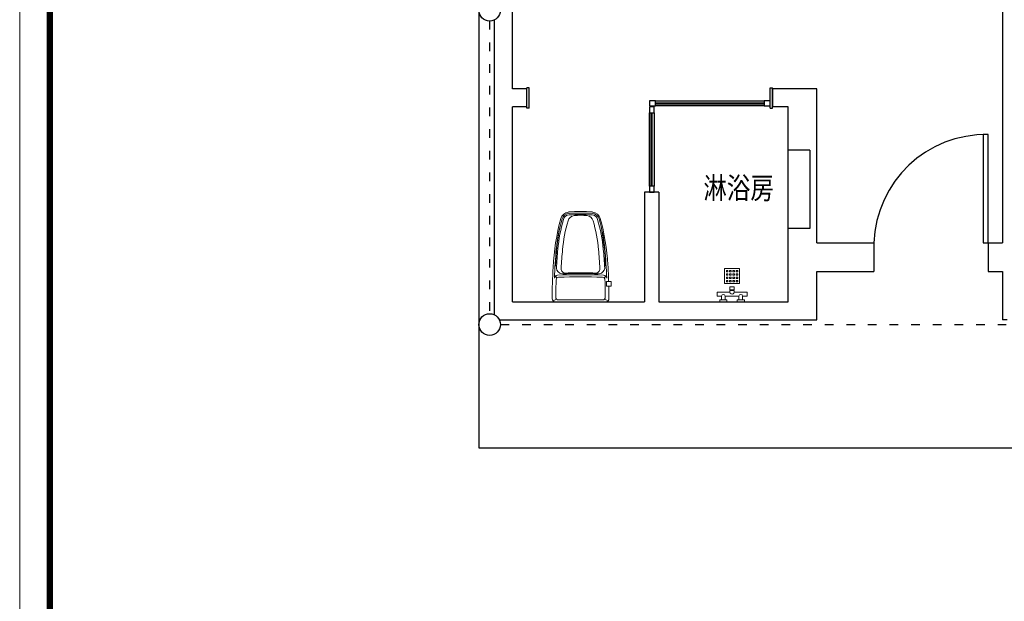
# Model space of a CAD drawing. Units: inches. Extents: x -452343 to 1639927, y -2105730 to 985301.
# Drawn here: x 1096900 to 1105097, y -603649 to -598811 of the extents above; entities that cross this region are included whole.
import ezdxf

# ---------------------------------------------------------------- set-up
doc = ezdxf.new("R2010")
doc.units = ezdxf.units.IN
doc.header["$MEASUREMENT"] = 0
doc.linetypes.add('ACAD_ISO03W100', pattern=[30, 12, -18])
doc.layers.add('图框', color=1, linetype='Continuous', lineweight=15)
doc.layers.add('家具', color=130, linetype='Continuous', lineweight=20)
doc.styles.add('TK1', font='txt', dxfattribs={"width": 0.8})

# ---------------------------------------------------------------- blocks, each defined once
blk = doc.blocks.new('weiyu01')
at = {"layer": '家具', "color": 79}
for p, q in [((1578097.9, -395676.7), (1578095.7, -395669)), ((1578195.3, -395679.8), (1578180.1, -395666.8)), ((1578370.9, -395676.5), (1578385.5, -395647.3)), ((1578377.5, -396061.3), (1578377.5, -395692.1)), ((1578392.5, -396089.2), (1578392.5, -395664.1)), ((1578097.9, -396076.7), (1578095.7, -396084.4)), ((1578195.1, -396073.3), (1578180, -396086.5)), ((1578225, -396095.8), (1578225, -396131.4)), ((1578260.6, -396092.3), (1578228.5, -396092.3)), ((1578264.1, -396131.4), (1578264.1, -396095.8)), ((1578371.5, -396076.2), (1578386.1, -396105.5)), ((1578225, -396131.4), (1578264.1, -396131.4))]:
    blk.add_line(p, q, dxfattribs=at)
for centre, radius, start, end in [((1578207.8, -397577.1), 1932, 92.9993, 105.1915), ((1578070.1, -396957.5), 1288, 95.10473, 106.51086), ((1578070.1, -396957.5), 1275.3, 95.10473, 106.51086), ((1578152.6, -397695.7), 2027.5, 91.60591, 100.65509), ((1578378.6, -400378.2), 4722.6, 92.19344, 95.16825), ((1578378.6, -400378.2), 4709.9, 93.22358, 95.16825), ((1578369, -400363.1), 4722.6, 90.00114, 93.18451), ((1578108.2, -395729.3), 53.9, 9.84688, 84.02186), ((1582890.8, -395876.6), 4722.6, 177.67217, 182.32941), ((1578198.9, -395685.9), 26.8, 92.19344, 177.67217), ((1582917.7, -395876.6), 4732.3, 177.79132, 182.21025), ((1578210.4, -395695.1), 21.5, 92.16019, 177.79132), ((1578371, -399954.2), 4283.6, 90.20119, 92.16019), ((1578356, -395692.1), 21.5, 0.00079, 90.20119), ((1578368.9, -395664.1), 23.6, 0.00079, 90.00114), ((1578585.7, -395876.7), 944.5, 173.95724, 186.04433), ((1577721.2, -395785.1), 75.1, 105.1915, 173.95724), ((1579265.2, -395876.7), 1610, 176.57596, 183.42562), ((1577722.3, -395784.3), 64.4, 106.51086, 176.57596), ((1579265.2, -395876.7), 1597.3, 176.57596, 183.42562), ((1577722.3, -395784.3), 51.7, 106.51086, 176.57596), ((1577738, -395833.6), 63.8, 107.43121, 170.39688), ((1578070.1, -396957.5), 1235.7, 95.10473, 106.51086), ((1578434.7, -401062.8), 5357.1, 93.44137, 95.10592), ((1578116.7, -395755.8), 40.7, 22.41932, 95.03411), ((1582890.8, -395876.6), 4738.4, 178.35147, 181.6501), ((1582890.8, -395876.6), 4732.1, 178.10503, 181.89654), ((1579265.2, -395876.7), 1591, 178.06548, 181.93609), ((1577738, -395919.8), 63.8, 189.60469, 252.57036), ((1577721.2, -395968.2), 75.1, 186.04433, 254.81007), ((1577722.3, -395969), 64.4, 183.42562, 253.49071), ((1577722.3, -395969), 51.7, 183.42562, 253.49071), ((1578070, -394795.9), 1275.3, 253.49071, 264.89684), ((1578070, -394795.9), 1235.7, 253.49071, 264.89684), ((1578378.5, -391375.1), 4670.3, 264.83333, 266.778), ((1578116.7, -395997.5), 40.7, 264.96746, 337.58225), ((1578207.7, -394176.2), 1932, 254.81007, 266.37541), ((1578070, -394795.9), 1288, 253.49071, 264.89684), ((1578152.5, -394057.7), 2027.5, 259.34648, 268.39567), ((1578378.5, -391375.1), 4722.6, 264.83333, 267.80814), ((1578378.5, -391375.1), 4709.9, 264.83333, 266.778), ((1578368.9, -391390.3), 4722.6, 266.56062, 268.25367), ((1578108.2, -396024), 53.9, 275.97972, 350.15469), ((1578198.9, -396067.5), 26.8, 182.32941, 267.80814), ((1578210.4, -396058.3), 21.5, 182.21025, 267.84138), ((1578370.9, -391799.2), 4283.6, 267.84138, 269.80038), ((1578229.3, -396096.6), 4.42, 99.95366, 168.49125), ((1578259.8, -396096.6), 4.42, 11.51032, 80.04791), ((1578368.9, -391390.3), 4722.6, 268.72904, 270.00043), ((1578356.1, -396061.3), 21.5, 269.80038, 0.00079), ((1578368.9, -396089.2), 23.6, 270.00043, 0.00079)]:
    blk.add_arc(centre, radius, start, end, dxfattribs=at)
blk = doc.blocks.new('weiyu03')
at = {"layer": '家具', "color": 79}
for p, q in [((1578312.5, -396709.2), (1578312.5, -396816.7)), ((1578312.5, -396709.2), (1578347.5, -396709.2)), ((1578347.5, -396709.2), (1578347.5, -396746.7)), ((1578377.5, -396746.7), (1578347.5, -396746.7)), ((1578377.5, -396791.7), (1578377.5, -396731.7)), ((1578392.5, -396731.7), (1578377.5, -396731.7)), ((1578392.5, -396791.7), (1578392.5, -396731.7)), ((1578242.5, -396771.7), (1578117.5, -396771.7)), ((1578117.5, -396771.7), (1578117.5, -396896.7)), ((1578132.5, -396799.2), (1578132.5, -396786.7)), ((1578132.5, -396786.7), (1578145, -396786.7)), ((1578145, -396799.2), (1578132.5, -396799.2)), ((1578132.5, -396826.7), (1578132.5, -396814.2)), ((1578132.5, -396814.2), (1578145, -396814.2)), ((1578145, -396826.7), (1578132.5, -396826.7)), ((1578145, -396841.7), (1578132.5, -396841.7)), ((1578132.5, -396841.7), (1578132.5, -396854.2)), ((1578145, -396786.7), (1578145, -396799.2)), ((1578145, -396814.2), (1578145, -396826.7)), ((1578145, -396854.2), (1578145, -396841.7)), ((1578160, -396799.2), (1578160, -396786.7)), ((1578160, -396786.7), (1578172.5, -396786.7)), ((1578172.5, -396799.2), (1578160, -396799.2)), ((1578160, -396826.7), (1578160, -396814.2)), ((1578160, -396814.2), (1578172.5, -396814.2)), ((1578172.5, -396826.7), (1578160, -396826.7)), ((1578172.5, -396841.7), (1578160, -396841.7)), ((1578160, -396841.7), (1578160, -396854.2)), ((1578172.5, -396786.7), (1578172.5, -396799.2)), ((1578172.5, -396814.2), (1578172.5, -396826.7)), ((1578172.5, -396854.2), (1578172.5, -396841.7)), ((1578187.5, -396799.2), (1578187.5, -396786.7)), ((1578187.5, -396786.7), (1578200, -396786.7)), ((1578200, -396799.2), (1578187.5, -396799.2)), ((1578187.5, -396826.7), (1578187.5, -396814.2)), ((1578187.5, -396814.2), (1578200, -396814.2)), ((1578200, -396826.7), (1578187.5, -396826.7)), ((1578200, -396841.7), (1578187.5, -396841.7)), ((1578187.5, -396841.7), (1578187.5, -396854.2)), ((1578200, -396786.7), (1578200, -396799.2)), ((1578200, -396814.2), (1578200, -396826.7)), ((1578200, -396854.2), (1578200, -396841.7)), ((1578215, -396799.2), (1578215, -396786.7)), ((1578215, -396786.7), (1578227.5, -396786.7)), ((1578227.5, -396799.2), (1578215, -396799.2)), ((1578215, -396826.7), (1578215, -396814.2)), ((1578215, -396814.2), (1578227.5, -396814.2)), ((1578227.5, -396826.7), (1578215, -396826.7)), ((1578227.5, -396841.7), (1578215, -396841.7)), ((1578215, -396841.7), (1578215, -396854.2)), ((1578227.5, -396786.7), (1578227.5, -396799.2)), ((1578227.5, -396814.2), (1578227.5, -396826.7)), ((1578227.5, -396854.2), (1578227.5, -396841.7)), ((1578242.5, -396896.7), (1578242.5, -396771.7)), ((1578270, -396816.7), (1578270, -396851.7)), ((1578295, -396816.7), (1578270, -396816.7)), ((1578295, -396816.7), (1578295, -396851.7)), ((1578300, -396818.7), (1578295, -396818.7)), ((1578300, -396849.7), (1578295, -396849.7)), ((1578300, -396816.7), (1578312.5, -396816.7)), ((1578300, -396816.7), (1578300, -396851.7)), ((1578377.5, -396776.7), (1578347.5, -396776.7)), ((1578347.5, -396776.7), (1578347.5, -396891.7)), ((1578392.5, -396791.7), (1578377.5, -396791.7)), ((1578117.5, -396896.7), (1578242.5, -396896.7)), ((1578132.5, -396854.2), (1578145, -396854.2)), ((1578145, -396869.2), (1578132.5, -396869.2)), ((1578132.5, -396869.2), (1578132.5, -396881.7)), ((1578132.5, -396881.7), (1578145, -396881.7)), ((1578145, -396881.7), (1578145, -396869.2)), ((1578160, -396854.2), (1578172.5, -396854.2)), ((1578172.5, -396869.2), (1578160, -396869.2)), ((1578160, -396869.2), (1578160, -396881.7)), ((1578160, -396881.7), (1578172.5, -396881.7)), ((1578172.5, -396881.7), (1578172.5, -396869.2)), ((1578187.5, -396854.2), (1578200, -396854.2)), ((1578200, -396869.2), (1578187.5, -396869.2)), ((1578187.5, -396869.2), (1578187.5, -396881.7)), ((1578187.5, -396881.7), (1578200, -396881.7)), ((1578200, -396881.7), (1578200, -396869.2)), ((1578215, -396854.2), (1578227.5, -396854.2)), ((1578227.5, -396869.2), (1578215, -396869.2)), ((1578215, -396869.2), (1578215, -396881.7)), ((1578215, -396881.7), (1578227.5, -396881.7)), ((1578227.5, -396881.7), (1578227.5, -396869.2)), ((1578295, -396851.7), (1578270, -396851.7)), ((1578300, -396851.7), (1578312.5, -396851.7)), ((1578312.5, -396851.7), (1578312.5, -396959.2)), ((1578377.5, -396891.7), (1578347.5, -396891.7)), ((1578377.5, -396921.7), (1578347.5, -396921.7)), ((1578347.5, -396921.7), (1578347.5, -396959.2)), ((1578377.5, -396876.7), (1578377.5, -396936.7)), ((1578392.5, -396876.7), (1578377.5, -396876.7)), ((1578392.5, -396876.7), (1578392.5, -396936.7)), ((1578312.5, -396959.2), (1578347.5, -396959.2)), ((1578392.5, -396936.7), (1578377.5, -396936.7))]:
    blk.add_line(p, q, dxfattribs=at)
for centre, radius, start, end in [((1578347.5, -396761.7), 15, 90, 270), ((1578312.5, -396834.2), 17.5, 270, 90), ((1578347.5, -396906.7), 15, 90, 270)]:
    blk.add_arc(centre, radius, start, end, dxfattribs=at)

msp = doc.modelspace()

# ---------------------------------------------------------------- linework, layer by layer
for p, q in [((1100722.4, -591196.8), (1100722.4, -602371.8)), ((1101002.4, -599386.8), (1101002.4, -591386.8)), ((1105082.4, -591386.8), (1105082.4, -600666.8)), ((1100852.4, -601266.1), (1100852.4, -598812.4)), ((1101122.4, -599386.8), (1101002.4, -599386.8)), ((1101142.4, -599376.8), (1101122.4, -599376.8)), ((1101122.4, -599546.8), (1101122.4, -599376.8)), ((1101122.4, -599536.8), (1101122.4, -599386.8)), ((1101122.4, -599536.8), (1101122.4, -599386.8)), ((1101142.4, -599546.8), (1101142.4, -599376.8)), ((1103147.4, -599376.8), (1103167.4, -599376.8)), ((1103147.4, -599546.8), (1103147.4, -599376.8)), ((1103167.4, -599546.8), (1103167.4, -599376.8)), ((1103167.4, -599536.8), (1103167.4, -599386.8)), ((1103537.4, -599386.8), (1103167.4, -599386.8)), ((1103167.4, -599536.8), (1103167.4, -599386.8)), ((1103537.4, -599386.8), (1103167.4, -599386.8)), ((1103167.4, -599386.8), (1103167.4, -599536.8)), ((1103537.4, -600666.8), (1103537.4, -599386.8)), ((1102192.4, -599486.8), (1103097.4, -599486.8)), ((1101002.4, -601156.8), (1101002.4, -599536.8)), ((1101122.4, -599536.8), (1101002.4, -599536.8)), ((1101142.4, -599546.8), (1101122.4, -599546.8)), ((1102142.4, -599526.8), (1102182.4, -599526.8)), ((1102192.4, -599502.8), (1103097.4, -599502.8)), ((1102192.4, -599510.8), (1103097.4, -599510.8)), ((1103097.4, -599526.8), (1102192.4, -599526.8)), ((1103147.4, -599546.8), (1103167.4, -599546.8)), ((1103297.4, -599536.8), (1103167.4, -599536.8)), ((1103297.4, -599536.8), (1103167.4, -599536.8)), ((1103297.4, -600036.8), (1103297.4, -599536.8)), ((1103297.4, -600036.8), (1103297.4, -599536.8)), ((1102142.4, -600196.8), (1102142.4, -599586.8)), ((1102158.4, -600196.8), (1102158.4, -599586.8)), ((1102166.4, -600196.8), (1102166.4, -599586.8)), ((1102182.4, -599586.8), (1102182.4, -600196.8)), ((1103477.4, -599896.8), (1103297.4, -599896.8)), ((1103477.4, -599896.8), (1103477.4, -600546.8)), ((1103297.4, -601036.8), (1103297.4, -600036.8)), ((1102102.4, -600246.8), (1102102.4, -601156.8)), ((1102222.4, -600246.8), (1102102.4, -600246.8)), ((1102222.4, -600246.8), (1102222.4, -601156.8)), ((1103477.4, -600546.8), (1103297.4, -600546.8)), ((1103537.4, -600666.8), (1104012.4, -600666.8)), ((1104012.4, -600666.8), (1104012.4, -600906.8)), ((1104962.4, -600666.8), (1105082.4, -600666.8)), ((1104962.4, -600666.8), (1104962.4, -600906.8)), ((1103537.4, -601306.8), (1103537.4, -600906.8)), ((1103537.4, -600906.8), (1104012.4, -600906.8)), ((1104962.4, -600906.8), (1105082.4, -600906.8)), ((1105082.4, -600906.8), (1105082.4, -601306.8)), ((1103297.4, -601156.8), (1103297.4, -601036.8)), ((1101002.4, -601156.8), (1102102.4, -601156.8)), ((1102222.4, -601156.8), (1103297.4, -601156.8)), ((1100893, -601306.8), (1103537.4, -601306.8)), ((1105121.8, -601306.8), (1105082.4, -601306.8)), ((1100722.4, -602371.8), (1123192.4, -602371.8))]:
    msp.add_line(p, q)
at = {"color": 1, "linetype": 'ACAD_ISO03W100', "ltscale": 6}
for p, q in [((1100812.4, -598821.8), (1100812.4, -601256.8)), ((1100902.4, -601346.8), (1105112.4, -601346.8))]:
    msp.add_line(p, q, dxfattribs=at)
for points in [[(1102192.4, -599526.8), (1102192.4, -599486.8), (1102142.4, -599486.8), (1102142.4, -599526.8)], [(1103147.4, -599526.8), (1103147.4, -599486.8), (1103097.4, -599486.8), (1103097.4, -599526.8)], [(1102182.4, -599536.8), (1102142.4, -599536.8), (1102142.4, -599586.8), (1102182.4, -599586.8)], [(1104922.4, -599766.8), (1104922.4, -600666.8), (1104962.4, -600666.8), (1104962.4, -599766.8)], [(1102182.4, -600196.8), (1102142.4, -600196.8), (1102142.4, -600246.8), (1102182.4, -600246.8)]]:
    msp.add_lwpolyline(points, close=True)
for centre in [(1100812.4, -598731.8), (1100812.4, -601346.8)]:
    msp.add_circle(centre, 90)
msp.add_arc((1104942.4, -600697), 930.5, 88.76839, 178.13529)
at = {"layer": '图框', "color": 6, "lineweight": 9}
msp.add_lwpolyline([(1126239.5, -606795.6), (1126239.5, -586715.1), (1096899.7, -586715.1), (1096899.7, -606795.6)], close=True, dxfattribs=at)
at = {"layer": '图框', "color": 7, "lineweight": 9, "const_width": 54.6}
msp.add_lwpolyline([(1125988.5, -606544.6), (1125988.5, -586966.1), (1097150.7, -586966.1), (1097150.7, -606544.6)], close=True, dxfattribs=at)

# ---------------------------------------------------------------- block references
at = {"xscale": -1, "rotation": 90.00078682266192}
msp.add_blockref('weiyu01', (705671, 977230.3), dxfattribs=at)
at = {"rotation": 270}
msp.add_blockref('weiyu03', (1499664.9, 977235.7), dxfattribs=at)

# ---------------------------------------------------------------- texts
at = {"layer": '图框', "color": 6, "lineweight": 9, "style": 'TK1', "width": 0.8}
msp.add_text('淋浴房', height=179.29, dxfattribs=at).set_placement((1102591.8, -600301))

doc.saveas('drawing.dxf')
